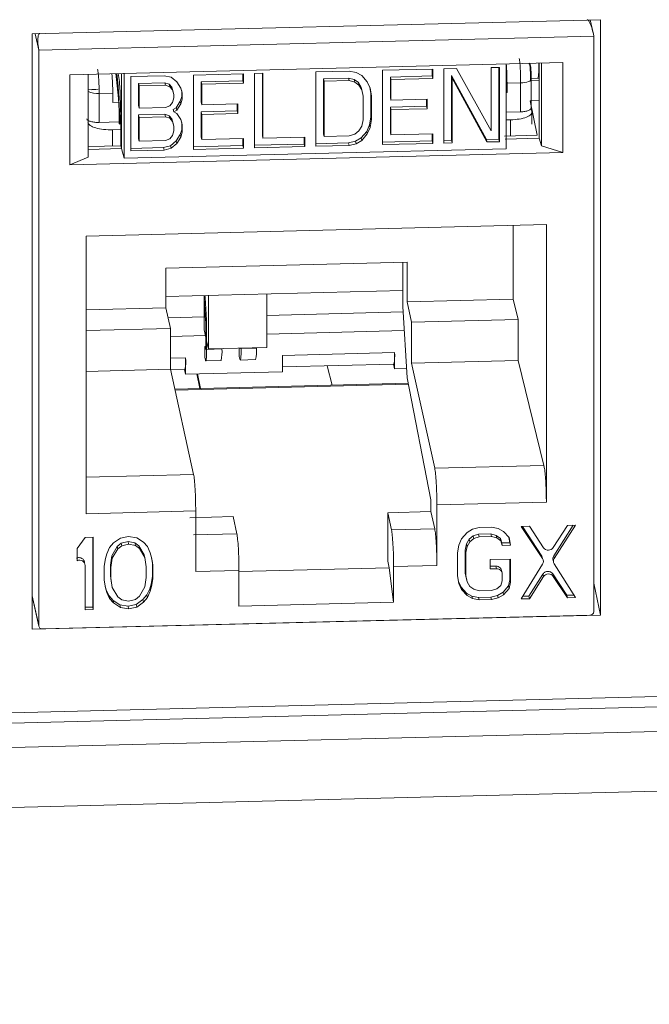
# Model space of a CAD drawing. Units: inches. Extents: x 0.3 to 10.6, y 0.2 to 8.2.
# Drawn here: x 9.9 to 10.1, y 6.5 to 6.8 of the extents above; entities that cross this region are included whole.
import ezdxf

# ---------------------------------------------------------------- set-up
doc = ezdxf.new("R2010")
doc.units = ezdxf.units.IN
doc.header["$MEASUREMENT"] = 0

msp = doc.modelspace()

# ---------------------------------------------------------------- linework, layer by layer
at = {"color": 7, "linetype": 'Continuous', "lineweight": 15}
for p, q in [((9.942321177699014, 6.786784742504619), (10.08807208984674, 6.790433662007826)), ((10.08618648343607, 6.787057669780966), (10.0854406559385, 6.790367783239949)), ((10.08807208984674, 6.790433662007826), (10.08807208984674, 6.637783969739261)), ((9.942321177699014, 6.634135050236053), (9.942321177699014, 6.786784742504619)), ((9.944037306729944, 6.782658459042201), (10.08635301219405, 6.786221377075637)), ((10.08635301219405, 6.786221377075637), (10.08635301219405, 6.638675473910276)), ((9.944037306729939, 6.635112555876842), (9.944037306729944, 6.782658459042201)), ((10.07837024757325, 6.779479945655056), (9.952020071350741, 6.776316729621215)), ((10.06388712357898, 6.75734230143221), (10.06388712357898, 6.779117356132759)), ((10.07016749288639, 6.778196065266837), (10.06998736649017, 6.779270077614943)), ((10.0723289160434, 6.760047395195812), (10.07232891604339, 6.779328699037661)), ((10.07292318913324, 6.779343576849647), (10.07292318913324, 6.758073399768512)), ((10.07837024757325, 6.756403803549964), (10.07837024757325, 6.779479945655056)), ((9.952020071350741, 6.776316729621215), (9.952020071350747, 6.753240587516127)), ((9.956730423390573, 6.7551644776712), (9.956730423390571, 6.776434654752331)), ((9.96466143035932, 6.775109657255258), (9.964379569943478, 6.776626153519841)), ((9.965227313461744, 6.776647377042987), (9.965227313461744, 6.757364888962748)), ((9.96597244341715, 6.776666031603611), (9.96597244341715, 6.754890976903065)), ((9.967622080026546, 6.775836213240221), (9.976184438878478, 6.776050574562204)), ((9.976184438878478, 6.776050574562204), (9.977968263979532, 6.775689956337133)), ((9.98367650287391, 6.776238140718939), (9.996520041151802, 6.776559682701914)), ((9.98367650287391, 6.757190126858601), (9.98367650287391, 6.776238140718939)), ((9.996372610060734, 6.774782346730351), (9.996372610060734, 6.776555991718609)), ((9.996520041151802, 6.776559682701914), (9.996520041151802, 6.774128021647912)), ((9.999374160088639, 6.776631136458873), (10.00151474980162, 6.776684726789369)), ((9.999374160088635, 6.757583122598535), (9.999374160088639, 6.776631136458873)), ((10.00136731871055, 6.760722699349297), (10.00136731871055, 6.776681035806062)), ((10.00151474980162, 6.776684726789369), (10.00151474980163, 6.76006837426686)), ((10.01507181730336, 6.777024132198807), (10.02363417615529, 6.777238493520789)), ((10.01507181730336, 6.757976118338469), (10.01507181730336, 6.777024132198807)), ((10.02363417615529, 6.777238493520789), (10.02541800227707, 6.776877875321272)), ((10.02541800227707, 6.776877875321272), (10.02684506072476, 6.776103048489528)), ((10.02684506072476, 6.776103048489528), (10.02827212325532, 6.774517668075338)), ((10.03219653500722, 6.777452854842774), (10.04504007736797, 6.777774396927963)), ((10.03219653500722, 6.758404840982436), (10.03219653500722, 6.777452854842774)), ((10.03418969362913, 6.775729109201705), (10.04489264627689, 6.775997060956399)), ((10.04489264627689, 6.775997060956399), (10.04489264627689, 6.777770705944657)), ((10.04489264627689, 6.775997060956399), (10.04504007736797, 6.775342735873962)), ((10.04504007736797, 6.777774396927963), (10.04504007736797, 6.775342735873962)), ((10.04789419426337, 6.777845850633815), (10.05110507883285, 6.777926236129558)), ((10.04789419426337, 6.758797836773477), (10.04789419426337, 6.777845850633815)), ((10.04988735288529, 6.776122104992746), (10.05003478397636, 6.775467779910309)), ((10.04988735288529, 6.776122104992746), (10.05880647941127, 6.759729045298288)), ((10.04988735288528, 6.759505752186411), (10.04988735288529, 6.776122104992746)), ((10.05110507883285, 6.777926236129558), (10.06002420535884, 6.76193845356126)), ((10.06002420535884, 6.778149529241435), (10.06216479507182, 6.778203119571931)), ((10.06002420535884, 6.76193845356126), (10.06002420535884, 6.778149529241435)), ((10.06201736398074, 6.759809430794031), (10.06201736398074, 6.778199428588624)), ((10.06216479507182, 6.778203119571931), (10.06216479507182, 6.759155105711593)), ((10.07020356081875, 6.777762607631744), (10.07016749288639, 6.778196065266837)), ((9.964754420999625, 6.774118201665855), (9.964865280964505, 6.771931575545267)), ((9.967622080026546, 6.756788199379884), (9.967622080026546, 6.775836213240221)), ((9.969615238648448, 6.774112467599153), (9.976393772399325, 6.774282170303872)), ((9.969762669739524, 6.773458142516714), (9.969615238648448, 6.774112467599153)), ((9.969615238648448, 6.768438590671146), (9.969615238648448, 6.774112467599153)), ((9.976541203490397, 6.773627845221434), (9.969762669739524, 6.773458142516714)), ((9.969762669739524, 6.773458142516714), (9.969762669739525, 6.767784265588706)), ((9.976393772399325, 6.774282170303872), (9.976541203490397, 6.773627845221434)), ((9.976393772399325, 6.774282170303872), (9.977464067255818, 6.773903688626785)), ((9.977611498346892, 6.773249363544346), (9.976541203490397, 6.773627845221434)), ((9.977611498346892, 6.773249363544346), (9.977464067255818, 6.773903688626785)), ((9.977464067255818, 6.773903688626785), (9.978177597500382, 6.773110998394139)), ((9.977968263979532, 6.775689956337133), (9.979395323447946, 6.774509852688617)), ((9.979395323447946, 6.774509852688617), (9.98046561830444, 6.772915540484533)), ((9.985669661495816, 6.774514395077871), (9.996372610060734, 6.774782346730351)), ((9.985669661495816, 6.774514395077871), (9.985817092586888, 6.773860069995433)), ((9.985669661495816, 6.769245794992199), (9.985669661495816, 6.774514395077871)), ((9.996520041151802, 6.774128021647912), (9.985817092586888, 6.773860069995433)), ((9.985817092586888, 6.773860069995433), (9.985817092586888, 6.768591469909761)), ((9.996372610060734, 6.774782346730351), (9.996520041151802, 6.774128021647912)), ((10.01706497592527, 6.775300386557738), (10.02348674506422, 6.775461157549226)), ((10.01721240701635, 6.7746460614753), (10.01706497592527, 6.775300386557738)), ((10.01706497592527, 6.761115695089231), (10.01706497592527, 6.775300386557738)), ((10.02363417615529, 6.774806832466789), (10.01721240701635, 6.7746460614753)), ((10.01721240701635, 6.7746460614753), (10.01721240701635, 6.760461370006793)), ((10.02348674506422, 6.775461157549226), (10.02363417615529, 6.774806832466789)), ((10.02348674506422, 6.775461157549226), (10.02491380759478, 6.775091607662033)), ((10.02506123868585, 6.774437282579594), (10.02363417615529, 6.774806832466789)), ((10.02506123868585, 6.774437282579594), (10.02491380759478, 6.775091607662033)), ((10.02491380759478, 6.775091607662033), (10.02598410245126, 6.774307849142619)), ((10.02613153354234, 6.773653524060181), (10.02506123868585, 6.774437282579594)), ((10.02613153354234, 6.773653524060181), (10.02598410245126, 6.774307849142619)), ((10.02598410245126, 6.774307849142619), (10.02669762963369, 6.773109880855625)), ((10.02684506072476, 6.772455555773187), (10.02613153354234, 6.773653524060181)), ((10.02827212325532, 6.774517668075338), (10.02898565043775, 6.772914424081371)), ((10.03418969362913, 6.775729109201705), (10.0343371247202, 6.775074784119266)), ((10.03418969362913, 6.770460509116033), (10.03418969362913, 6.775729109201705)), ((10.04504007736797, 6.775342735873962), (10.0343371247202, 6.775074784119266)), ((10.0343371247202, 6.775074784119266), (10.0343371247202, 6.769806184033595)), ((10.05003478397636, 6.775467779910309), (10.05003478397636, 6.758851427103973)), ((10.05895391050235, 6.75907472021585), (10.05003478397636, 6.775467779910309)), ((10.06758645167055, 6.774214993589235), (10.06409548172058, 6.774127596068713)), ((10.06409548172058, 6.774127596068714), (10.06409548172058, 6.771746516563182)), ((10.06758645167055, 6.766791300351422), (10.06758645167055, 6.774214993589236)), ((10.07197329334557, 6.775418436226237), (10.07031275937071, 6.775376864240735)), ((10.0723289160434, 6.775401926275773), (10.0703129007974, 6.775351454705877)), ((10.07031806093945, 6.7677393241308), (10.07031806093945, 6.775196481214711)), ((9.959258972772334, 6.772596598087663), (9.956730423390571, 6.772533295065967)), ((9.957606660152997, 6.772478339571641), (9.958665462332716, 6.772504847014144)), ((9.958665462333796, 6.772504847014313), (9.959258972772332, 6.772596598087661)), ((9.96300225645987, 6.771596695675759), (9.959511286509867, 6.771509298155237)), ((9.959511286509867, 6.771509298155237), (9.959511286509866, 6.764085604914213)), ((9.963002256459866, 6.769215616167017), (9.96300225645987, 6.771596695675759)), ((9.978325028591453, 6.772456673311701), (9.977611498346892, 6.773249363544346)), ((9.978325028591453, 6.772456673311701), (9.978177597500382, 6.773110998394139)), ((9.978177597500382, 6.773110998394139), (9.97853436211231, 6.771904098445022)), ((9.978681793203384, 6.771249773362584), (9.978325028591453, 6.772456673311701)), ((9.978681793203384, 6.771249773362584), (9.97853436211231, 6.771904098445022)), ((9.978681793203386, 6.770439219677924), (9.978681793203384, 6.771249773362584)), ((9.98046561830444, 6.772915540484533), (9.980822382916362, 6.771708641670767)), ((9.98067495182529, 6.770741858248522), (9.98067495182529, 6.772207386229451)), ((9.980822382916362, 6.771708641670767), (9.980822382916363, 6.770087533166083)), ((10.02684506072476, 6.772455555773187), (10.02669762963369, 6.773109880855625)), ((10.02720182839883, 6.770843380193749), (10.02684506072476, 6.772455555773187)), ((10.02919498702074, 6.771551295606683), (10.02893301664675, 6.773032688404555)), ((10.02898565043775, 6.772914424081371), (10.02934241811182, 6.770896970524245)), ((10.02919498702074, 6.76547214240402), (10.02919498702074, 6.771551295606683)), ((10.02919498702074, 6.771551295606683), (10.02934241811182, 6.770896970524245)), ((10.02934241811182, 6.770896970524245), (10.02934241811182, 6.764817817321583)), ((10.06388712357898, 6.771741300252178), (10.06409548172058, 6.77174651656318)), ((9.96300225645987, 6.769215616167017), (9.96447751910615, 6.769252549827074)), ((9.969762669739525, 6.767784265588706), (9.969615238648448, 6.768438590671146)), ((9.976541203490397, 6.767953968293426), (9.977611498346892, 6.768386040301009)), ((9.977611498346892, 6.768386040301009), (9.978325028591458, 6.769214457437687)), ((9.978325028591458, 6.769214457437687), (9.978681793203386, 6.770439219677924)), ((9.979247892356874, 6.767869193473715), (9.980318187213367, 6.769517096008294)), ((9.98046561830444, 6.768862770925857), (9.979395323447946, 6.767214868391276)), ((9.980318187213367, 6.769517096008294), (9.98067495182529, 6.770741858248522)), ((9.980318187213367, 6.769517096008294), (9.98046561830444, 6.768862770925857)), ((9.980822382916363, 6.770087533166083), (9.98046561830444, 6.768862770925857)), ((9.98067495182529, 6.770741858248522), (9.980822382916363, 6.770087533166083)), ((9.985669661495816, 6.769245794992199), (9.985817092586888, 6.768591469909761)), ((9.985817092586888, 6.768591469909761), (9.99509298066267, 6.768823694658208)), ((9.9949455495716, 6.767046358686652), (9.9949455495716, 6.768820003674901)), ((9.99509298066267, 6.768823694658208), (9.99509298066267, 6.766392033604214)), ((10.02720182839883, 6.764764226991087), (10.02720182839883, 6.770843380193749)), ((10.03418969362913, 6.770460509116033), (10.0343371247202, 6.769806184033595)), ((10.0343371247202, 6.769806184033595), (10.04361301483741, 6.770038408833148)), ((10.04346558374634, 6.768261072861594), (10.04346558374634, 6.770034717849842)), ((10.04361301483741, 6.770038408833148), (10.04361301483741, 6.767606747779156)), ((10.07180571070474, 6.760785137979628), (10.07000369319943, 6.769616203074302)), ((10.07000372117997, 6.769616255675915), (10.0723289160434, 6.769674467653877)), ((9.969615238648448, 6.766006929617152), (9.976393772399325, 6.766176632321871)), ((9.969615238648448, 6.759927776130644), (9.969615238648448, 6.766006929617152)), ((9.969762669739525, 6.765352604534714), (9.969615238648448, 6.766006929617152)), ((9.969762669739525, 6.767784265588706), (9.976541203490397, 6.767953968293426)), ((9.976393772399325, 6.766176632321871), (9.977464067255818, 6.765798150644784)), ((9.976541203490397, 6.765522307239434), (9.976393772399325, 6.766176632321871)), ((9.977464067255818, 6.765798150644784), (9.978177597500377, 6.765005460412138)), ((9.977611498346894, 6.765143825562347), (9.977464067255818, 6.765798150644784)), ((9.97853436211231, 6.767446053179362), (9.979247892356874, 6.767869193473715)), ((9.978681793203384, 6.766791728096924), (9.97853436211231, 6.767446053179362)), ((9.979395323447946, 6.767214868391276), (9.978681793203384, 6.766791728096924)), ((9.978681793203384, 6.766791728096924), (9.97939532344795, 6.766404314706607)), ((9.979247892356874, 6.767869193473715), (9.979395323447946, 6.767214868391276)), ((9.97939532344795, 6.766404314706607), (9.98046561830444, 6.764810002502522)), ((9.985669661495816, 6.766814133938206), (9.9949455495716, 6.767046358686652)), ((9.985669661495816, 6.760329703609364), (9.985669661495816, 6.766814133938206)), ((9.985669661495816, 6.766814133938206), (9.985817092586888, 6.766159808855768)), ((9.99509298066267, 6.766392033604214), (9.985817092586888, 6.766159808855768)), ((9.985817092586888, 6.766159808855768), (9.985817092586892, 6.759675378526926)), ((9.9949455495716, 6.767046358686652), (9.99509298066267, 6.766392033604214)), ((10.03418969362913, 6.76802884806204), (10.04346558374634, 6.768261072861594)), ((10.03418969362913, 6.761544417733197), (10.03418969362913, 6.76802884806204)), ((10.03418969362913, 6.76802884806204), (10.0343371247202, 6.767374522979601)), ((10.04361301483741, 6.767606747779156), (10.0343371247202, 6.767374522979601)), ((10.0343371247202, 6.767374522979601), (10.0343371247202, 6.76089009265076)), ((10.04346558374634, 6.768261072861594), (10.04361301483741, 6.767606747779156)), ((10.06388712357898, 6.766698686519898), (10.06758645167055, 6.766791300351422)), ((10.07047499305424, 6.766864563250338), (10.07031345758212, 6.767827726314437)), ((10.0704910986056, 6.763657289102097), (10.0704910986056, 6.766736526197956)), ((9.959511286509866, 6.764085604914213), (9.964657648624204, 6.764214445693407)), ((9.964807796178068, 6.763677001747833), (9.96466516365098, 6.763840381154724)), ((9.976541203490397, 6.765522307239434), (9.969762669739525, 6.765352604534714)), ((9.969762669739525, 6.765352604534714), (9.969762669739525, 6.759273451048207)), ((9.977611498346894, 6.765143825562347), (9.976541203490397, 6.765522307239434)), ((9.97832502859145, 6.764351135329702), (9.977611498346894, 6.765143825562347)), ((9.978177597500377, 6.765005460412138), (9.97853436211231, 6.763798561030693)), ((9.97832502859145, 6.764351135329702), (9.978177597500377, 6.765005460412138)), ((9.978681793203384, 6.763144235948256), (9.97832502859145, 6.764351135329702)), ((9.978681793203384, 6.763144235948256), (9.97853436211231, 6.763798561030693)), ((9.98046561830444, 6.764810002502522), (9.980822382916362, 6.763603103121087)), ((9.98067495182529, 6.762231043991858), (9.98067495182529, 6.764101847914358)), ((9.980822382916362, 6.763603103121087), (9.980822382916363, 6.761576718909421)), ((10.02684506072476, 6.763134187831862), (10.02720182839883, 6.764764226991087)), ((10.02812469216425, 6.761797855373938), (10.02883821934668, 6.763436826402461)), ((10.02883821934668, 6.763436826402461), (10.02919498702074, 6.76547214240402)), ((10.02883821934668, 6.763436826402461), (10.02898565043775, 6.762782501320022)), ((10.02934241811182, 6.764817817321583), (10.02898565043775, 6.762782501320022)), ((10.02919498702074, 6.76547214240402), (10.02934241811182, 6.764817817321583)), ((10.06388712357898, 6.76472748914493), (10.06502788006779, 6.764756048339099)), ((9.965081566220544, 6.762253861227561), (9.96295316718319, 6.762200576094428)), ((9.965084899098235, 6.761960421470566), (9.965084899098235, 6.758116516704583)), ((9.978325028591458, 6.760703643181031), (9.978681793203387, 6.761928405421259)), ((9.978681793203387, 6.761928405421259), (9.978681793203384, 6.763144235948256)), ((9.979247892356874, 6.759358378791294), (9.980318187213367, 6.761006281467795)), ((9.980318187213367, 6.761006281467795), (9.98067495182529, 6.762231043991858)), ((9.980318187213367, 6.761006281467795), (9.98046561830444, 6.760351956385357)), ((9.980822382916363, 6.761576718909421), (9.98046561830444, 6.760351956385357)), ((9.98067495182529, 6.762231043991858), (9.980822382916363, 6.761576718909421)), ((10.01721240701635, 6.760461370006793), (10.01706497592527, 6.761115695089231)), ((10.02363417615529, 6.760622140998281), (10.02506123868585, 6.761063144795758)), ((10.02506123868585, 6.761063144795758), (10.02613153354234, 6.76190049392951)), ((10.02613153354234, 6.76190049392951), (10.02684506072476, 6.763134187831862)), ((10.02669762963369, 6.760141020907544), (10.02812469216425, 6.761797855373938)), ((10.02827212325532, 6.761143530291501), (10.02684506072476, 6.759486695825107)), ((10.02812469216425, 6.761797855373938), (10.02827212325532, 6.761143530291501)), ((10.02898565043775, 6.762782501320022), (10.02827212325532, 6.761143530291501)), ((10.03418969362913, 6.761544417733197), (10.0343371247202, 6.76089009265076)), ((10.0343371247202, 6.76089009265076), (10.04504007736797, 6.761158044405454)), ((10.04489264627689, 6.759380708150065), (10.04489264627689, 6.761154353422148)), ((10.04504007736797, 6.761158044405454), (10.04504007736797, 6.758726383067626)), ((10.07180571070472, 6.760785137979626), (10.06341244268109, 6.76057500989922)), ((9.969762669739525, 6.759273451048207), (9.969615238648448, 6.759927776130644)), ((9.969762669739525, 6.759273451048207), (9.976541203490397, 6.759443153752927)), ((9.976541203490397, 6.759443153752927), (9.977611498346892, 6.75987522576051)), ((9.977611498346892, 6.75987522576051), (9.978325028591458, 6.760703643181031)), ((9.977820832888458, 6.75810682127938), (9.979247892356874, 6.759358378791294)), ((9.979395323447946, 6.758704053708855), (9.977968263979532, 6.757452496196943)), ((9.979247892356874, 6.759358378791294), (9.979395323447946, 6.758704053708855)), ((9.98046561830444, 6.760351956385357), (9.979395323447946, 6.758704053708855)), ((9.985669661495816, 6.760329703609364), (9.985817092586892, 6.759675378526926)), ((9.985817092586892, 6.759675378526926), (9.996520041151802, 6.759943330179405)), ((9.996372610060734, 6.758165993924016), (9.996372610060734, 6.759939639196099)), ((9.996520041151802, 6.759943330179405), (9.996520041151802, 6.757511668841577)), ((9.999374160088635, 6.75824113866428), (10.01207026931688, 6.758558989715056)), ((10.00136731871055, 6.760722699349297), (10.00151474980163, 6.76006837426686)), ((10.00151474980163, 6.76006837426686), (10.01221770040796, 6.760336325970447)), ((10.01207026931688, 6.758558989715056), (10.01207026931688, 6.76033263498714)), ((10.01207026931688, 6.758558989715056), (10.01221770040796, 6.757904664632619)), ((10.01221770040796, 6.760336325970447), (10.01221770040796, 6.757904664632619)), ((10.01507181730336, 6.758634134404213), (10.02348674506422, 6.758844804742891)), ((10.01721240701635, 6.760461370006793), (10.02363417615529, 6.760622140998281)), ((10.02348674506422, 6.758844804742891), (10.02527057118599, 6.75929474026352)), ((10.02348674506422, 6.758844804742891), (10.02363417615529, 6.758190479660453)), ((10.02541800227706, 6.758640415181083), (10.02363417615529, 6.758190479660453)), ((10.02527057118599, 6.75929474026352), (10.02669762963369, 6.760141020907544)), ((10.02527057118599, 6.75929474026352), (10.02541800227706, 6.758640415181083)), ((10.02684506072476, 6.759486695825107), (10.02541800227706, 6.758640415181083)), ((10.02669762963369, 6.760141020907544), (10.02684506072476, 6.759486695825107)), ((10.03219653500722, 6.75906285704818), (10.04489264627689, 6.759380708150065)), ((10.04504007736797, 6.758726383067626), (10.03219653500722, 6.758404840982436)), ((10.04489264627689, 6.759380708150065), (10.04504007736797, 6.758726383067626)), ((10.04789419426337, 6.759455852839221), (10.04988735288528, 6.759505752186411)), ((10.05003478397636, 6.758851427103973), (10.04789419426337, 6.758797836773477)), ((10.05003478397636, 6.758851427103973), (10.04988735288528, 6.759505752186411)), ((10.05880647941127, 6.759729045298288), (10.06201736398074, 6.759809430794031)), ((10.05880647941127, 6.759729045298288), (10.05895391050235, 6.75907472021585)), ((10.06216479507182, 6.759155105711593), (10.05895391050235, 6.75907472021585)), ((10.06201736398074, 6.759809430794031), (10.06216479507182, 6.759155105711593)), ((10.07232892565679, 6.760047363263039), (10.06361498556823, 6.759829207057562)), ((10.07292318913324, 6.758073399768512), (10.0723289160434, 6.760047395195812)), ((9.952020071350747, 6.753240587516127), (10.07837024757325, 6.756403803549964)), ((9.965084899289014, 6.758113358740307), (9.95669163082022, 6.757903230648757)), ((9.965227311819932, 6.757366080307428), (9.956730423390573, 6.757153358057876)), ((9.965084899097922, 6.758113358737199), (9.965227312106329, 6.757366080313344)), ((9.965972443417153, 6.754890976903064), (9.965227315268073, 6.757366056989649)), ((9.96597244341715, 6.754890976903062), (10.06388712357898, 6.757342301432208)), ((9.967622080026546, 6.757446215445627), (9.976037007787403, 6.757656885784305)), ((9.976184438878475, 6.757002560701866), (9.967622080026546, 6.756788199379884)), ((9.976037007787403, 6.757656885784305), (9.977820832888458, 6.75810682127938)), ((9.976037007787403, 6.757656885784305), (9.976184438878475, 6.757002560701866)), ((9.977968263979532, 6.757452496196943), (9.976184438878475, 6.757002560701866)), ((9.977820832888458, 6.75810682127938), (9.977968263979532, 6.757452496196943)), ((9.98367650287391, 6.757848142924346), (9.996372610060734, 6.758165993924016)), ((9.996520041151802, 6.757511668841577), (9.98367650287391, 6.757190126858601)), ((9.996372610060734, 6.758165993924016), (9.996520041151802, 6.757511668841577)), ((10.01221770040796, 6.757904664632619), (9.999374160088635, 6.757583122598535)), ((10.02363417615529, 6.758190479660453), (10.01507181730336, 6.757976118338469)), ((10.07292318913324, 6.758073399768512), (10.07837024757325, 6.756403803549964)), ((9.952020071350747, 6.753240587516127), (9.956730423390576, 6.7551644776712)), ((10.07418830770464, 6.737912161176393), (9.956202011219355, 6.734958337478057)), ((10.06564757165603, 6.71875223439554), (10.06564757165603, 6.737698341188028)), ((10.07418830770464, 6.666720227415858), (10.07418830770464, 6.737912161176393)), ((9.956202011219355, 6.734958337478057), (9.956202011219359, 6.66376640371752)), ((10.03846036119343, 6.728304247105231), (9.976626640888332, 6.726756220649326)), ((10.03738778473997, 6.720960530870116), (10.03738778473997, 6.728277394819493)), ((10.03846036119343, 6.728304247105231), (10.03846036119343, 6.718071594109774)), ((9.976626640888332, 6.726756220649326), (9.976626640888332, 6.716523567653867)), ((10.03738778470573, 6.720960531022119), (9.976626640888332, 6.719439356852809)), ((10.03738778467148, 6.716868184219111), (10.03738778467148, 6.720960531174083)), ((9.986420644312997, 6.719684552780465), (9.986420644312995, 6.710939766464315)), ((9.986681289108946, 6.719094567702624), (9.986965589744816, 6.714829743298604)), ((9.987526377496051, 6.719712235155262), (9.987526377496051, 6.706032328346029)), ((10.00254313814157, 6.706408277628179), (10.00254313814157, 6.72008818443741)), ((10.06564757165603, 6.71875223439554), (10.03846036119343, 6.718071594109774)), ((10.03963978180327, 6.712837118335914), (10.03846036121353, 6.718071594110278)), ((10.06564757165603, 6.71875223439554), (10.06696403397992, 6.713521189503695)), ((9.976626640888332, 6.716523567653867), (9.956202011219355, 6.716012230685566)), ((9.976626640888332, 6.716523567653867), (9.977806061478075, 6.711289091879505)), ((9.98682343942688, 6.713328051774137), (9.986539138791006, 6.717592876178154)), ((10.00254313814157, 6.714617673889539), (10.03746861084553, 6.715492043981845)), ((10.03846036121817, 6.69860591934729), (10.03738778467148, 6.716868237917607)), ((9.977199036268125, 6.713983176401636), (9.986420644312995, 6.714214042232594)), ((10.03963978180997, 6.712837118336082), (10.06696403397992, 6.713521189503695)), ((10.03963978180997, 6.702352521241455), (10.03963978180997, 6.712837118336082)), ((10.06696403397992, 6.713521189503695), (10.06696403397992, 6.703036592409067)), ((9.956202011219355, 6.710748227749217), (9.977806061498173, 6.711289091880007)), ((9.977806061478075, 6.711289091879505), (9.977806061478075, 6.700804494784883)), ((9.986862937586219, 6.708976791217001), (9.986420644312995, 6.710939766464315)), ((9.986862937586219, 6.708976791217001), (9.986862937586219, 6.712086462200073)), ((9.986862937586213, 6.706888877492962), (9.986862937586213, 6.712086462200072)), ((9.987084084222829, 6.711104974576416), (9.987084084222829, 6.707995303593344)), ((9.987084084222824, 6.711104974576415), (9.987084084222822, 6.705907389869304)), ((10.03774968479995, 6.710706313664078), (10.00254313814157, 6.709824906797737)), ((9.986760868274489, 6.709429792753685), (9.977806061478075, 6.709205606375121)), ((9.987526377496051, 6.706032328346029), (9.987084084222829, 6.707995303593344)), ((9.986861163640025, 6.70664841871403), (9.986604933176833, 6.70664200390454)), ((9.986604933176837, 6.703858118939155), (9.986604933176837, 6.70664200390454)), ((9.986752364267906, 6.705987678822098), (9.986604933176832, 6.70664200390454)), ((9.987084084222822, 6.705907389869304), (9.991010034718384, 6.70600567726333)), ((9.987526377496051, 6.706032328346029), (10.00254313814157, 6.706408277628179)), ((9.991010034718384, 6.70600567726333), (9.991010034718384, 6.706119542790137)), ((9.995438321791847, 6.704079265575713), (9.995438321791848, 6.706230406336924)), ((9.995585752882922, 6.706208825458656), (9.995580090622804, 6.706233955563784)), ((9.995917472837837, 6.706242402032669), (9.995917472837837, 6.706128536505862)), ((9.995917472837837, 6.706128536505862), (9.999843423333399, 6.706226823899888)), ((9.999843423333399, 6.706226823899888), (9.999843423333399, 6.706340689426695)), ((9.981697495057384, 6.703735259696622), (9.981697495057384, 6.699559432248546)), ((9.986752364267907, 6.703203793856714), (9.986604933176837, 6.703858118939145)), ((9.986863214281101, 6.70295187481148), (9.990789164776665, 6.703050162205506)), ((9.995585752882922, 6.703424940493271), (9.995438321791847, 6.704079265575711)), ((9.995696602896116, 6.703173021448038), (9.999622553391678, 6.703271308842064)), ((10.0352867193218, 6.705076882625074), (10.00652913194181, 6.704356927463834)), ((10.00652913194181, 6.700181100015758), (10.00652913194181, 6.704356927463834)), ((10.0352867193218, 6.700901055176997), (10.0352867193218, 6.705076882625074)), ((10.03963978181666, 6.702352521241626), (10.06696403397992, 6.703036592409071)), ((10.07357658646885, 6.676110387187488), (10.06696403397992, 6.703036592409067)), ((9.956202011219355, 6.700263630654595), (9.97780606150487, 6.700804494785553)), ((9.97780606150487, 6.700804494785553), (9.983730257294377, 6.673861056339485)), ((9.977831568197631, 6.700688489503015), (9.981476625115661, 6.700779744638797)), ((9.981697495057384, 6.699559432248546), (9.981422840343278, 6.700778398120261)), ((10.00652913194181, 6.700181100015758), (9.981697495057384, 6.699559432248546)), ((10.00652913194181, 6.701406941953826), (10.03506584938008, 6.70212136756725)), ((10.01796080184917, 6.701693137372192), (10.01924374456685, 6.696721553760066)), ((10.0352867193218, 6.700901055176997), (10.0350120646077, 6.702120021048713)), ((10.03832110239509, 6.700977021902784), (10.0352867193218, 6.700901055176997)), ((10.03963978178317, 6.702352521240784), (10.04556397757267, 6.675409082794731)), ((9.985371586933123, 6.695873553738769), (9.984604616065386, 6.699632212928873)), ((9.985484626572658, 6.69587638372137), (9.984717655704921, 6.699635042911472)), ((10.03846036121561, 6.698605919326438), (10.04460083818762, 6.667302342517443)), ((10.03873428031551, 6.697209505396001), (9.978925735625298, 6.69571217984268)), ((10.07357658646885, 6.676110387187489), (10.04556397760616, 6.675409082795574)), ((10.04460083818762, 6.66429197685194), (10.04460083818762, 6.667302342517446)), ((10.04611201958775, 6.666017328793971), (10.07418830770464, 6.666720227415858)), ((10.04611201958775, 6.666017328793971), (10.04611201958775, 6.650519833063537)), ((9.956202011219355, 6.66376640371752), (9.984278299282655, 6.664469302338064)), ((9.982767117889221, 6.662743950396203), (9.993857928092764, 6.663021612285668)), ((9.98427829924917, 6.664469302337227), (9.98427829924917, 6.648971806606792)), ((9.993857928092764, 6.663021612285668), (9.99482106747782, 6.658641222498026)), ((10.03351002809793, 6.664014314965328), (10.04460083820771, 6.664291976852445)), ((10.03351002809794, 6.651567587212199), (10.03351002809793, 6.664014314965328)), ((10.03351002809793, 6.664014314965328), (10.03447316748299, 6.659633925177689)), ((10.04556397757267, 6.659911587064304), (10.04460083818762, 6.664291976851942)), ((10.04556397760616, 6.659911587065143), (10.03447316748299, 6.659633925177691)), ((10.05523831633393, 6.65977271028281), (10.05384787536644, 6.65894814564871)), ((10.05697636741955, 6.660211100175803), (10.05523831633393, 6.65977271028281)), ((10.06010485872317, 6.660289422930462), (10.05697636741955, 6.660211100175803)), ((10.06184291005445, 6.659938058334708), (10.06010485872317, 6.660289422930462)), ((10.06323335052274, 6.65918311393987), (10.06184291005445, 6.659938058334708)), ((10.06983794399392, 6.66053309375315), (10.06775228378767, 6.660480878599972)), ((10.06775228378767, 6.660480878599972), (10.07319705639832, 6.652249062552232)), ((10.06803299481058, 6.660487906287904), (10.07304962530725, 6.652903387634669)), ((10.07344946533872, 6.655055687838092), (10.06983794399392, 6.66053309375315)), ((10.07957103026036, 6.660776764600768), (10.07595951053172, 6.655118527817771)), ((10.07606448861881, 6.652978865587989), (10.08108111832822, 6.660814570126107)), ((10.07621191970989, 6.652324540505552), (10.08165669146112, 6.660828979778843)), ((10.08165669146112, 6.660828979778843), (10.07957103026036, 6.660776764600768)), ((9.955937844169586, 6.657681569261523), (9.953852182968932, 6.654865213313985)), ((9.958023505370353, 6.657733784439599), (9.955937844169586, 6.657681569261523)), ((9.957876074279275, 6.639828876419643), (9.957876074279277, 6.657730093456292)), ((9.958023505370353, 6.639174551337205), (9.958023505370353, 6.657733784439599)), ((9.964975709704484, 6.65751295778511), (9.963237658372943, 6.656284813373182)), ((9.967061370904986, 6.657960050233598), (9.964975709704484, 6.65751295778511)), ((9.96914703210596, 6.657617388141999), (9.967061370904986, 6.657960050233598)), ((9.970885083437587, 6.656476269042889), (9.96914703210596, 6.657617388141999)), ((9.99482106747782, 6.658641222498026), (9.983730257301065, 6.658363560609233)), ((10.05245743464948, 6.657333826517361), (10.05176221425987, 6.655736912445644)), ((10.05384787536644, 6.65894814564871), (10.05245743464948, 6.657333826517361)), ((10.05370044427697, 6.656048574344375), (10.05439566476012, 6.657250612271008)), ((10.05439566476012, 6.657250612271006), (10.05543849536049, 6.658066474365973)), ((10.05454309585119, 6.656596287188565), (10.05439566476012, 6.657250612271006)), ((10.05454309585119, 6.656596287188565), (10.05558592645157, 6.65741214928354)), ((10.05543849536049, 6.658066474365976), (10.05682893632689, 6.658496161741865)), ((10.05558592645157, 6.65741214928354), (10.05543849536049, 6.658066474365976)), ((10.05558592645157, 6.65741214928354), (10.05697636741796, 6.657841836659422)), ((10.05682893632689, 6.65849616174186), (10.05995742763052, 6.658574484496518)), ((10.05697636741796, 6.657841836659422), (10.05682893632689, 6.65849616174186)), ((10.05697636741796, 6.657841836659422), (10.06010485872159, 6.65792015941408)), ((10.06010485872159, 6.65792015941408), (10.05995742763052, 6.658574484496518)), ((10.05995742763052, 6.658574484496518), (10.06134786909404, 6.658214417378878)), ((10.06010485872159, 6.65792015941408), (10.06149530018511, 6.65756009229644)), ((10.06149530018511, 6.65756009229644), (10.06134786909404, 6.658214417378877)), ((10.06134786909404, 6.658214417378877), (10.06239069969461, 6.657450770461816)), ((10.06149530018511, 6.65756009229644), (10.06253813078568, 6.656796445379379)), ((10.06253813078568, 6.656796445379379), (10.06239069969461, 6.65745077046182)), ((10.06239069969461, 6.65745077046182), (10.06273830956318, 6.656274840118132)), ((10.06462379198634, 6.657638415063427), (10.06323335052274, 6.65918311393987)), ((10.06482397076394, 6.656327055296209), (10.06458431570625, 6.657682270894174)), ((10.06497140185501, 6.65567273021377), (10.06462379198634, 6.657638415063427)), ((9.953852182968932, 6.654865213313985), (9.953852182968932, 6.65170619418407)), ((9.962194827772324, 6.655074074025934), (9.961499607537661, 6.65347715995922)), ((9.963237658372943, 6.656284813373182), (9.962194827772324, 6.655074074025934)), ((9.962742617412605, 6.652981662299433), (9.964133057881607, 6.655385737033964)), ((9.964280488972683, 6.654731411951527), (9.96289004850368, 6.652327337216995)), ((9.964133057881607, 6.655385737033964), (9.96517588848197, 6.656201599128928)), ((9.964280488972683, 6.654731411951527), (9.964133057881607, 6.655385737033964)), ((9.965323319573043, 6.65554727404649), (9.964280488972683, 6.654731411951527)), ((9.96517588848197, 6.656201599128928), (9.966913939814146, 6.656639989038626)), ((9.965323319573043, 6.65554727404649), (9.96517588848197, 6.656201599128928)), ((9.967061370905219, 6.655985663956188), (9.965323319573043, 6.65554727404649)), ((9.967061370905219, 6.655985663956188), (9.966913939814146, 6.656639989038626)), ((9.966913939814146, 6.656639989038626), (9.968651990151665, 6.656288624417484)), ((9.968799421242743, 6.655634299335047), (9.967061370905219, 6.655985663956188)), ((9.968799421242743, 6.655634299335047), (9.968651990151665, 6.656288624417484)), ((9.968651990151665, 6.656288624417484), (9.969694820752238, 6.655524977500424)), ((9.969842251843309, 6.654870652417987), (9.968799421242743, 6.655634299335047)), ((9.969842251843309, 6.654870652417987), (9.969694820752238, 6.655524977500424)), ((9.969694820752238, 6.655524977500424), (9.971085261221146, 6.653190522986858)), ((9.971232692312222, 6.65253619790442), (9.969842251843309, 6.654870652417987)), ((9.971927914038176, 6.655317744873623), (9.970885083437587, 6.656476269042889)), ((9.972623133775603, 6.653755640904769), (9.971927914038176, 6.655317744873623)), ((10.05176221425987, 6.655736912445644), (10.05141460404925, 6.653753822544206)), ((10.05335283415972, 6.654460362804878), (10.05370044427697, 6.656048574344375)), ((10.05350026525079, 6.653806037722439), (10.05384787536804, 6.655394249261938)), ((10.05384787536804, 6.655394249261938), (10.05370044427697, 6.656048574344375)), ((10.05384787536804, 6.655394249261938), (10.05454309585119, 6.656596287188565)), ((10.06253813078568, 6.656796445379379), (10.06288574065425, 6.655620515035695)), ((10.06273830956318, 6.656274840118132), (10.06482397076394, 6.656327055296209)), ((10.06288574065425, 6.655620515035695), (10.06273830956318, 6.656274840118132)), ((10.06288574065425, 6.655620515035695), (10.06497140185501, 6.65567273021377)), ((10.06497140185501, 6.65567273021377), (10.06482397076394, 6.656327055296209)), ((9.961151997171728, 6.652283824560227), (9.960804386805961, 6.650300735761585)), ((9.961499607537661, 6.65347715995922), (9.961151997171728, 6.652283824560227)), ((9.962395006549464, 6.650603696235245), (9.962742617412605, 6.652981662299433)), ((9.96289004850368, 6.652327337216995), (9.962542437640536, 6.649949371152807)), ((9.962742617412605, 6.652981662299433), (9.96289004850368, 6.652327337216995)), ((9.971232692312222, 6.65253619790442), (9.971085261221146, 6.653190522986858)), ((9.971580303175365, 6.650175636932779), (9.971232692312222, 6.65253619790442)), ((9.972970744638786, 6.652579710586006), (9.972623133775603, 6.653755640904769)), ((9.973170922421925, 6.651268351899954), (9.972891791940066, 6.652846799109432)), ((9.973318353512997, 6.650614026817516), (9.972970744638786, 6.652579710586006)), ((10.05141460404925, 6.653753822544206), (10.05141460404925, 6.647830663196375)), ((10.05350026525079, 6.653806037722439), (10.05335283415972, 6.654460362804878)), ((10.05335283415972, 6.648537203457038), (10.05335283415972, 6.654460362804878)), ((10.05350026525079, 6.647882878374596), (10.05350026525079, 6.653806037722439)), ((10.07304962530725, 6.65290338763467), (10.07319705639832, 6.652249062552232)), ((10.07621191970989, 6.652324540505552), (10.07606448861881, 6.652978865587989)), ((9.955937844169581, 6.650493051043442), (9.955937844169581, 6.639122336159129)), ((9.960804386805961, 6.650300735761585), (9.960804386805961, 6.6467468404848)), ((9.96239500654946, 6.647839555464379), (9.962395006549464, 6.650603696235245)), ((9.962542437640536, 6.649949371152807), (9.962395006549464, 6.650603696235245)), ((9.962542437640536, 6.649949371152807), (9.962542437640536, 6.647185230381941)), ((9.971580303175367, 6.647411496161912), (9.971580303175365, 6.650175636932779)), ((9.973170922421925, 6.647714456623155), (9.973170922421925, 6.651268351899954)), ((9.973318353512997, 6.650614026817516), (9.973170922421925, 6.651268351899954)), ((9.973318353512997, 6.647060131540727), (9.973318353512997, 6.650614026817516)), ((9.99536910945941, 6.648945692429161), (10.03389295702123, 6.649910148957327)), ((10.03389295702123, 6.649910148957327), (10.03351002809794, 6.651567587212199)), ((10.03502120946458, 6.641097109064798), (10.03389295702123, 6.649910148957325)), ((10.03502120946458, 6.650242171176084), (10.04611201958775, 6.650519833063537)), ((10.03502120946458, 6.641097109064798), (10.03502120946458, 6.650242171176084)), ((10.06497140185462, 6.65211883493699), (10.0597572488531, 6.651988296991809)), ((10.0597572488531, 6.651988296991809), (10.0597572488531, 6.649619033473862)), ((10.0597572488531, 6.650277049539606), (10.06126607812734, 6.650314823550654)), ((10.06126607812734, 6.650314823550652), (10.06141350921841, 6.649660498468216)), ((10.06482397076355, 6.646850000671589), (10.06482397076355, 6.652115143953683)), ((10.06497140185462, 6.646195675589146), (10.06497140185462, 6.65211883493699)), ((10.07321134228441, 6.650813184692081), (10.06775228378739, 6.641921645497572)), ((10.07600736738875, 6.651383031410432), (10.07602560618328, 6.651302084436148)), ((10.08165669146113, 6.64226974667645), (10.07619763382682, 6.650887947519588)), ((9.96274261741261, 6.645478993939682), (9.96239500654946, 6.647839555464379)), ((9.962542437640536, 6.647185230381941), (9.96239500654946, 6.647839555464379)), ((9.962542437640536, 6.647185230381941), (9.962890048503686, 6.644824668857245)), ((9.971232692312212, 6.645033529544651), (9.971580303175367, 6.647411496161912)), ((9.972823313547941, 6.645731367308676), (9.973170922421922, 6.647714456623156)), ((9.973318353512997, 6.647060131540727), (9.973170922421925, 6.647714456623155)), ((9.984278299282654, 6.648971806607631), (9.99536910945941, 6.649249468496425)), ((9.99536910945941, 6.649249468496425), (9.99536910945941, 6.640104406385138)), ((10.05141460404925, 6.647830663196375), (10.05176221425807, 6.645864979460161)), ((10.05370044427698, 6.646966396972703), (10.05335283415972, 6.648537203457038)), ((10.05350026525079, 6.647882878374596), (10.05335283415972, 6.648537203457038)), ((10.05384787536805, 6.646312071890279), (10.05350026525079, 6.647882878374596)), ((10.0597572488531, 6.649619033473862), (10.06141350921841, 6.649660498468216)), ((10.06288574065425, 6.648305413758285), (10.06288574065425, 6.646538337664014)), ((10.06969051290258, 6.642628185733187), (10.07330203424749, 6.64828642277546)), ((10.06983794399365, 6.64197386065075), (10.07344946533856, 6.647632097693023)), ((10.07330203424749, 6.648286422775463), (10.07344946533856, 6.647632097693023)), ((10.07581207944083, 6.648349262322875), (10.07942359916929, 6.642871856580812)), ((10.07595951053191, 6.647694937240439), (10.07581207944083, 6.648349262322875)), ((10.07595951053191, 6.647694937240439), (10.07957103026037, 6.642217531498374)), ((9.960804386805961, 6.6467468404848), (9.961151997172621, 6.644781156200965)), ((9.961083518151737, 6.645168394753198), (9.961352176448111, 6.644259552058879)), ((9.961151997172621, 6.644781156200965), (9.961499607539185, 6.643605226976431)), ((9.962890048503686, 6.644824668857245), (9.96274261741261, 6.645478993939682)), ((9.962890048503686, 6.644824668857245), (9.96428048897287, 6.642490215173021)), ((9.969842251843186, 6.642629455639863), (9.971232692312212, 6.645033529544651)), ((9.97247570268486, 6.644538033003315), (9.972823313547945, 6.645731367308675)), ((9.972623133775944, 6.643883707920908), (9.972970744639007, 6.645077042226205)), ((9.972970744639007, 6.645077042226205), (9.972823313547941, 6.645731367308676)), ((9.972970744639007, 6.645077042226205), (9.973318353512997, 6.647060131540727)), ((10.05166741794404, 6.646401038436622), (10.05231000355464, 6.644957200309181)), ((10.05176221425807, 6.645864979460161), (10.05245743464572, 6.644302875226729)), ((10.05231000355463, 6.644957200309179), (10.05370044428305, 6.643412501283928)), ((10.05245743464572, 6.644302875226729), (10.05231000355463, 6.644957200309179)), ((10.05384787536805, 6.646312071890279), (10.05370044427698, 6.646966396972703)), ((10.05454309585118, 6.645144845192781), (10.05384787536805, 6.646312071890279)), ((10.05558592645158, 6.644381197999293), (10.05454309585118, 6.645144845192781)), ((10.06253813078563, 6.645345003383699), (10.06149530018524, 6.644529141012145)), ((10.06288574065425, 6.646538337664014), (10.06253813078563, 6.645345003383699)), ((10.0630859194302, 6.643647469579887), (10.06447636089454, 6.645261788862728)), ((10.06447636089454, 6.645261788862729), (10.06482397076355, 6.646850000671589)), ((10.06462379198562, 6.644607463780289), (10.06447636089454, 6.645261788862729)), ((10.06462379198562, 6.644607463780289), (10.06497140185462, 6.646195675589146)), ((10.06497140185462, 6.646195675589146), (10.06482397076355, 6.646850000671589)), ((10.08807208984674, 6.637783969739261), (10.08635301219405, 6.645948939570904)), ((9.942321177699014, 6.642631829178361), (9.94405861392516, 6.634920781979134)), ((9.961352176448107, 6.644259552058879), (9.962047396684662, 6.642697447829055)), ((9.961499607539185, 6.643605226976431), (9.961352176448107, 6.644259552058879)), ((9.961499607539185, 6.643605226976431), (9.962194827775734, 6.642043122746614)), ((9.962047396684659, 6.642697447829053), (9.96309022727467, 6.641538923511566)), ((9.962194827775734, 6.642043122746614), (9.962047396684659, 6.642697447829053)), ((9.96428048897287, 6.642490215173021), (9.965323319573436, 6.641726568255962)), ((9.96879942124282, 6.641813593544894), (9.969842251843186, 6.642629455639863)), ((9.970737652347713, 6.641730379184676), (9.971780482947851, 6.642941118671725)), ((9.97088508343879, 6.641076054102239), (9.971927914038924, 6.642286793589284)), ((9.97178048294785, 6.642941118671727), (9.972475702684857, 6.644538033003319)), ((9.971927914038924, 6.642286793589284), (9.97178048294785, 6.642941118671727)), ((9.971927914038924, 6.642286793589284), (9.972623133775944, 6.643883707920908)), ((9.972623133775944, 6.643883707920908), (9.97247570268486, 6.644538033003315)), ((10.05245743464572, 6.644302875226729), (10.05384787537412, 6.642758176201494)), ((10.05370044428305, 6.64341250128393), (10.05509088524516, 6.642657556795546)), ((10.05384787537412, 6.642758176201494), (10.05370044428305, 6.64341250128393)), ((10.05384787537412, 6.642758176201494), (10.05523831633623, 6.642003231713111)), ((10.05509088524516, 6.642657556795548), (10.05682893632903, 6.642306192155863)), ((10.05523831633623, 6.642003231713111), (10.05509088524516, 6.642657556795548)), ((10.05697636741796, 6.644021130869157), (10.05558592645158, 6.644381197999293)), ((10.05682893632904, 6.642306192155861), (10.05995742763267, 6.642384514910519)), ((10.05697636742011, 6.641651867073423), (10.05682893632904, 6.642306192155861)), ((10.06010485872159, 6.644099453623816), (10.05697636741796, 6.644021130869157)), ((10.05995742763267, 6.642384514910519), (10.0616954789624, 6.642822904865083)), ((10.06010485872374, 6.641730189828082), (10.05995742763267, 6.642384514910519)), ((10.06149530018524, 6.644529141012145), (10.06010485872159, 6.644099453623816)), ((10.06010485872374, 6.641730189828082), (10.06184291005346, 6.642168579782647)), ((10.0616954789624, 6.64282290486509), (10.0630859194302, 6.643647469579887)), ((10.06184291005346, 6.642168579782647), (10.0616954789624, 6.64282290486509)), ((10.06184291005346, 6.642168579782647), (10.06323335052127, 6.642993144497451)), ((10.06323335052127, 6.642993144497451), (10.0630859194302, 6.643647469579887)), ((10.06323335052127, 6.642993144497451), (10.06462379198562, 6.644607463780289)), ((10.0681625866485, 6.642589933623299), (10.06969051290258, 6.642628185733187)), ((10.06983794399365, 6.64197386065075), (10.06969051290258, 6.642628185733187)), ((10.07942359916929, 6.642871856580812), (10.08124638866899, 6.642917490683938)), ((10.07957103026037, 6.642217531498374), (10.07942359916929, 6.642871856580812)), ((10.07957103026037, 6.642217531498374), (10.08165669146113, 6.64226974667645)), ((9.955937844169581, 6.639780352224873), (9.957876074279275, 6.639828876419643)), ((9.958023505370353, 6.639174551337205), (9.957876074279275, 6.639828876419643)), ((9.962194827775734, 6.642043122746614), (9.963237658365745, 6.640884598429121)), ((9.963090227274666, 6.641538923511564), (9.96482827861151, 6.640397804304552)), ((9.963237658365745, 6.640884598429121), (9.963090227274666, 6.641538923511564)), ((9.963237658365745, 6.640884598429121), (9.964975709702582, 6.639743479222116)), ((9.964828278611513, 6.640397804304555), (9.966913939813635, 6.640055142212767)), ((9.964975709702582, 6.639743479222116), (9.964828278611513, 6.640397804304555)), ((9.964975709702582, 6.639743479222116), (9.967061370904714, 6.639400817130325)), ((9.965323319573436, 6.641726568255962), (9.967061370904705, 6.64137520366021)), ((9.966913939813631, 6.640055142212763), (9.96899960101493, 6.640502234661421)), ((9.967061370904714, 6.639400817130325), (9.966913939813631, 6.640055142212763)), ((9.967061370904705, 6.64137520366021), (9.96879942124282, 6.641813593544894)), ((9.967061370904714, 6.639400817130325), (9.969147032106003, 6.639847909578982)), ((9.96899960101493, 6.640502234661422), (9.970737652347713, 6.641730379184676)), ((9.969147032106003, 6.639847909578982), (9.96899960101493, 6.640502234661422)), ((9.969147032106003, 6.639847909578982), (9.97088508343879, 6.641076054102239)), ((9.97088508343879, 6.641076054102239), (9.970737652347713, 6.641730379184676)), ((9.99536910945941, 6.640104406385138), (10.03502120946458, 6.641097109064798)), ((10.05523831633623, 6.642003231713111), (10.05697636742011, 6.641651867073423)), ((10.05697636742011, 6.641651867073423), (10.06010485872374, 6.641730189828082)), ((10.06775228378739, 6.641921645497572), (10.06983794399365, 6.64197386065075)), ((10.08807208984674, 6.637783969739261), (9.942321177699014, 6.634135050236053)), ((10.08537152457016, 6.637722940406642), (9.945018794353832, 6.634209166070219)), ((9.955937844169581, 6.639122336159129), (9.958023505370353, 6.639174551337205)), ((9.102727187456471, 6.591837361926214), (10.11548507131996, 6.617192071135246)), ((9.102530858619385, 6.589210237430368), (10.11528874248288, 6.614564946639401)), ((7.920945406998302, 6.553317249879502), (10.16475076414046, 6.609491616190025)), ((7.920159461221437, 6.537978626504759), (10.1636038110742, 6.594143954885299))]:
    msp.add_line(p, q, dxfattribs=at)
at = {"color": 8, "linetype": 'Continuous', "lineweight": 15}
for p, q in [((9.944037306729944, 6.782658459042201), (9.943103170454938, 6.786804319936941)), ((10.0723289160434, 6.774924930753318), (10.07031806093945, 6.774874588369186)), ((10.06502788006779, 6.764756048339099), (10.06502788006779, 6.760615452877583)), ((9.962953167183187, 6.758059990162766), (9.96295316718319, 6.762200576094428)), ((9.986822016040083, 6.705989422575919), (9.986752364267906, 6.705987678822098)), ((9.995655404655098, 6.706210569212478), (9.995585752882922, 6.706208825458656)), ((9.977806061478075, 6.703637836444351), (9.981697495057384, 6.703735259696622)), ((10.03878675304511, 6.696942004332339), (9.978984517762706, 6.695444836737009)), ((9.983730257301069, 6.673861056339654), (9.956202011219359, 6.673171878120911)), ((9.944037306729939, 6.635112555876842), (9.942321177699016, 6.642729038000491))]:
    msp.add_line(p, q, dxfattribs=at)
at = {"color": 8, "linetype": 'Continuous', "lineweight": 15, "flags": 128}
msp.add_lwpolyline([(10.06758645167055, 6.774214993589248), (10.06814983784428, 6.774247606106827), (10.06868380202305, 6.774315803877532), (10.06916831917901, 6.774417029309839), (10.06958521867465, 6.774547486190104), (10.06991886570833, 6.774702282050323), (10.07015674765955, 6.774875611648244), (10.07028994334427, 6.775060974678859), (10.07031806093945, 6.775196481214711)], dxfattribs=at)
at = {"color": 7, "linetype": 'Continuous', "lineweight": 15, "flags": 128}
for points in [[(9.986752364267906, 6.705987678822098), (9.986773936052181, 6.705918685238322), (9.986794678844882, 6.705905834608275), (9.986813795512122, 6.705949620774469), (9.986830551411098, 6.706048361059088), (9.986844302622007, 6.70619826092837), (9.986854520693528, 6.706393559814404), (9.986860812950905, 6.706626752490523), (9.986862937586213, 6.706888877492962)], [(9.987084084222822, 6.705907389869304), (9.987077710316905, 6.70512101486199), (9.98705883354478, 6.704421436833631), (9.987028179330215, 6.70383554017553), (9.986986925697483, 6.703385840567683), (9.986936658000557, 6.703089619713825), (9.986879307998837, 6.702958261215246), (9.98681707962073, 6.702996813105382), (9.986752364267907, 6.703203793856714)], [(9.995585752882922, 6.706208825458656), (9.995607324667196, 6.706139831874879), (9.995628067459897, 6.706126981244834), (9.995647184127138, 6.706170767411026), (9.995659443413983, 6.706235942185638)], [(9.995917472837837, 6.706128536505862), (9.995911098931916, 6.705342161498548), (9.995892222159794, 6.704642583470188), (9.995861567945228, 6.704056686812088), (9.995820314312498, 6.703606987204241), (9.99577004661557, 6.703310766350381), (9.995712696613852, 6.703179407851803), (9.995650468235745, 6.703217959741939), (9.995585752882922, 6.703424940493271)]]:
    msp.add_lwpolyline(points, dxfattribs=at)
at = {"color": 7, "linetype": 'Continuous', "lineweight": 15}
for centre, radius, start, end in [((10.00570834189064, 6.774311638321637), 0.05838742988924238, 359.8193984280121, 4.721467073921092), ((9.904615116634437, 6.77178073792565), 0.05838742988473104, 359.8193984278238, 4.721467074111812), ((9.875690395201913, 6.763998962502215), 0.08897490977016546, 359.8978807985907, 8.182820728966414), ((9.823417653050585, 6.762041464669448), 0.1413996023867988, 0.6627420441011955, 5.917093992584871), ((10.04148006068468, 6.721146906710965), 0.05505575384603494, 181.5214296705605, 183.7012051869405), ((10.00434766186667, 6.72024616518972), 0.01770386689926801, 181.7990784364709, 183.7295973445999), ((9.967368922846198, 6.712087730483237), 0.019494014781278, 359.9962723290525, 3.647951007751386), ((9.928602039993853, 6.711108779425676), 0.05848204435274776, 359.9962723292793, 3.647951007418702), ((9.981316155587114, 6.705244104464242), 0.009723748543641655, 346.9602368773078, 4.492057892350549), ((9.990149544202229, 6.705465251100798), 0.009723748543542623, 346.9602368771834, 4.492057892406892), ((9.972003615925829, 6.702973686897566), 0.009723748543924335, 346.9602368774947, 4.492057892035957), ((10.02559284019018, 6.704315309826018), 0.00972374854399156, 346.9602368775919, 4.492057891999587), ((10.07468327883853, 6.655934272188309), 0.001514663729273828, 215.4542291359319, 327.4140169740039), ((10.07208715315839, 6.651520009867313), 0.001327931857970455, 327.8406908162843, 33.29936990328593), ((10.0773236585938, 6.651595117538275), 0.001329669587224908, 146.7307202958966, 212.1297867015653), ((9.954504540380375, 6.650428312895496), 0.001434765060890291, 2.58612543252127, 117.0442765236448), ((10.06149356356564, 6.648270178405194), 0.001392622912403813, 1.449819949924307, 93.29544063974872), ((10.07472569688571, 6.646816353118908), 0.001514663715861475, 35.4542188775245, 147.4140075101945), ((10.08536908803345, 6.638707378689122), 0.000984441297753473, 270.1418097889875, 358.1427746516981), ((9.944965424789018, 6.635136046112243), 0.0009284152749446977, 181.4498199503523, 273.2954406393521)]:
    msp.add_arc(centre, radius, start, end, dxfattribs=at)
at = {"color": 8, "linetype": 'Continuous', "lineweight": 15}
for centre, radius, start, end in [((10.06756625381766, 6.777758219281739), 0.002637831268174764, 9.554582404054043, 34.80069528433465), ((9.959088825334666, 6.77723877612048), 0.005745031868998815, 245.7630263038568, 274.2170540977989)]:
    msp.add_arc(centre, radius, start, end, dxfattribs=at)
at = {"color": 7, "linetype": 'Continuous', "lineweight": 15}
for points, knots in [([(10.0846343691148, 6.790396392294448), (10.08464394413987, 6.790396240522539), (10.08466405089337, 6.790395921814198), (10.08470728734079, 6.790387958260905), (10.08479634680394, 6.790353810494199), (10.08499032082714, 6.790200208700677), (10.08542304874817, 6.789570081847295), (10.0859357058497, 6.788205237758615), (10.08619596746736, 6.786967962558858), (10.08635301219405, 6.786221377075638)], [0, 0, 0, 0, 0.002839919192978065, 0.005963593279587774, 0.01378072913895451, 0.03812843059314704, 0.1270445678228258, 0.473249077255081, 1, 1, 1, 1]), ([(9.94403730672994, 6.782658459042201), (9.943931716578806, 6.78340633543189), (9.943756727861937, 6.784645749604526), (9.943790103112288, 6.786024243816366), (9.943998337381341, 6.786670426154655), (9.944136258961855, 6.786832340638161), (9.944212379033466, 6.786870624314362), (9.944252389234254, 6.786880672097055), (9.944272203210824, 6.786881990240176), (9.944281638898463, 6.786882617958025)], [0, 0, 0, 0, 0.5267504890526293, 0.8729544488582947, 0.9618706374767318, 0.9862185951488329, 0.9940359994790396, 0.9971598610809922, 1, 1, 1, 1]), ([(10.06758645167055, 6.774214993592446), (10.06758354577317, 6.774708544579866), (10.06757721788638, 6.775783301997953), (10.06752920280303, 6.777244398754724), (10.06746853130113, 6.778413253451959), (10.06740779635634, 6.779267952660389), (10.0673352141442, 6.780019239793667), (10.06728252005583, 6.780331098795622), (10.06725540827037, 6.780491554258787)], [0, 0, 0, 0, 0.1968404459024096, 0.4286400692240738, 0.5582610371382665, 0.6966991517470591, 0.843947816867627, 1, 1, 1, 1]), ([(10.07014105586993, 6.774860826839316), (10.07013453185972, 6.77526284536603), (10.070121421249, 6.77607073932033), (10.07006800186543, 6.777312847815633), (10.06999568424086, 6.77838137990454), (10.0699390219817, 6.778771225801854), (10.0699105555659, 6.778967079542539)], [0, 0, 0, 0, 0.2464803852364327, 0.4953254635150771, 0.7464577760617979, 1, 1, 1, 1]), ([(9.959105174454162, 6.777783979454755), (9.959138258857696, 6.777623632344823), (9.959202559593248, 6.777311991933891), (9.959290370881256, 6.776560892668956), (9.95936410350208, 6.775706360702578), (9.9594382772653, 6.77453777767538), (9.959498708788377, 6.773077165108143), (9.959507328577185, 6.772002671446785), (9.959511286509866, 6.771509298155237)], [0, 0, 0, 0, 0.1560861443395293, 0.3033590701026236, 0.4418117278509498, 0.5714375058668996, 0.8032177424875437, 0.9999999999999999, 0.9999999999999999, 0.9999999999999999, 0.9999999999999999]), ([(10.07031345758212, 6.77525141955546), (10.07031304881062, 6.775385887268941), (10.07031224869704, 6.7756490891837), (10.07030512764129, 6.776061097866475), (10.07029351856654, 6.776465586136021), (10.07027404963499, 6.776939658517652), (10.07024417653647, 6.777455498516372), (10.07021712436594, 6.777660049085113), (10.07020356081875, 6.777762607631744)], [0, 0, 0, 0, 0.1358223539343063, 0.2658534357199166, 0.3962464284369167, 0.5331057094020945, 0.7659062980453248, 1, 1, 1, 1]), ([(9.964865281585514, 6.771931579108114), (9.964928347730368, 6.770281017364388), (9.965054477506818, 6.766979959653704), (9.965074758702468, 6.76363357863832), (9.96508489909823, 6.761960421470567)], [0, 0, 0, 0, 0.5000099629834138, 1, 1, 1, 1]), ([(10.07418830770464, 6.666720227415858), (10.07418219849037, 6.667466051608956), (10.07416896012755, 6.669082215459632), (10.07407677831717, 6.671272712292025), (10.07396464428691, 6.673014916039607), (10.07385386919523, 6.674284378649316), (10.07372239973604, 6.675400467077627), (10.07362608577835, 6.675869390219829), (10.07357658646885, 6.676110387187489)], [0, 0, 0, 0, 0.199361460068565, 0.4320063467535933, 0.5614167725658566, 0.6992231550595349, 0.8454196411965739, 1, 1, 1, 1])]:
    msp.add_open_spline(points, degree=3, knots=knots, dxfattribs=at)
for points in [[(10.07197329334556, 6.775418436226237), (10.07201696169064, 6.775477806858461), (10.07210429838081, 6.775596548122913), (10.07220543729054, 6.776454259191837), (10.07227649956753, 6.777710566148584), (10.07228984071939, 6.778809946353942), (10.07229651129532, 6.779359636456621)], [(9.964661430358486, 6.775109657255241), (9.964678570438352, 6.774996781794556), (9.964712850598083, 6.774771030873187), (9.96474056419911, 6.774335811401613), (9.964754420999625, 6.774118201665826)], [(10.06502788006779, 6.764756048339097), (10.06579243404666, 6.764804825103939), (10.06732154200438, 6.76490237863362), (10.06916517782907, 6.765404497789904), (10.07038122522837, 6.766086759925888), (10.07044369889868, 6.766605296156935), (10.07047493573384, 6.766864564272458)], [(10.06758645167055, 6.766791300351422), (10.06796434389506, 6.766815231219976), (10.06872012834408, 6.766863092957085), (10.06963584709818, 6.767108991658629), (10.07024779532117, 6.767443698122323), (10.0702915701618, 6.767699716917064), (10.07031345758212, 6.767827726314436)], [(9.956350442931802, 6.764974626730536), (9.956429446826919, 6.764849143178684), (9.956587454617155, 6.764598176074984), (9.95734252228938, 6.764297693280204), (9.95835815717908, 6.764100146618962), (9.95912691006629, 6.764090452149129), (9.959511286509894, 6.764085604914213)], [(9.96295316718319, 6.762200576094428), (9.962175212666589, 6.762210744960581), (9.96061930363339, 6.762231082692887), (9.958571127508057, 6.762635902605518), (9.957063026386747, 6.763250138255405), (9.956769188214903, 6.763759847830386), (9.95662226912898, 6.764014702617875)], [(10.04556397760616, 6.675409082795574), (10.04563594641444, 6.674978330071739), (10.04577988403098, 6.674116824624072), (10.04596087259144, 6.67170121816372), (10.04608737018846, 6.66884745759188), (10.04610380312132, 6.666960705059941), (10.04611201958775, 6.66601732879397)], [(9.983730257301069, 6.673861056339654), (9.98380222610934, 6.673430303615818), (9.983946163725879, 6.672568798168144), (9.98412715228634, 6.670153191707795), (9.984253649883367, 6.667299431135964), (9.984270082816227, 6.665412678604031), (9.984278299282655, 6.664469302338064)], [(10.04611201958775, 6.650519833063536), (10.04610380312132, 6.651463209329507), (10.04608737018846, 6.653349961861449), (10.04596087259144, 6.65620372243329), (10.04577988403097, 6.658619328893643), (10.04563594641443, 6.65948083434131), (10.04556397760616, 6.659911587065143)], [(9.994821067477822, 6.658641222498026), (9.994893036286093, 6.658210469774193), (9.995036973902632, 6.657348964326525), (9.9952179624631, 6.654933357866173), (9.995344460060123, 6.652079597294333), (9.995360892992982, 6.650192844762394), (9.99536910945941, 6.649249468496424)], [(10.034473167483, 6.659633925177691), (10.03454513629127, 6.659203172453858), (10.03468907390781, 6.658341667006191), (10.03487006246827, 6.655926060545838), (10.0349965600653, 6.653072299973997), (10.03501299299815, 6.651185547442055), (10.03502120946458, 6.650242171176084)], [(9.955790413078509, 6.651147376125881), (9.95578150745872, 6.651263179405469), (9.955763696219142, 6.651494785964648), (9.955622515642897, 6.651817668763763), (9.955406753455108, 6.652096752621633), (9.955121561371472, 6.652314330848094), (9.954786666007218, 6.652457431927441), (9.954423233678693, 6.652515241642858), (9.954050559836851, 6.652491246775488), (9.953820021197524, 6.652404095102835), (9.953704751877861, 6.652360519266507)], [(10.07606448861881, 6.65297886558799), (10.07600362179783, 6.652864989554955), (10.07588188815585, 6.652637237488884), (10.07583036225372, 6.652256904702774), (10.07587433921628, 6.651878113703066), (10.07599158156259, 6.651654219635706), (10.07605020273575, 6.651542272602026)], [(10.06273830956317, 6.648959738840722), (10.06271617960918, 6.649141580838509), (10.06267191970121, 6.64950526483408), (10.06233146734014, 6.649956841043515), (10.06184482869279, 6.650266543497171), (10.06145899498249, 6.650298730199493), (10.06126607812734, 6.650314823550652)], [(10.07581207944084, 6.648349262322874), (10.07573870965664, 6.648443765618806), (10.07559197008827, 6.648632772210672), (10.07528307097316, 6.648835586741839), (10.07493296119752, 6.648961294249749), (10.07455705690961, 6.648997199995475), (10.07418115261298, 6.648942472552308), (10.07383104281142, 6.648799234889389), (10.07352214365575, 6.648580953639204), (10.07337540405024, 6.648384599730043), (10.07330203424749, 6.648286422775463)]]:
    msp.add_open_spline(points, degree=3, dxfattribs=at)

doc.saveas('drawing.dxf')
